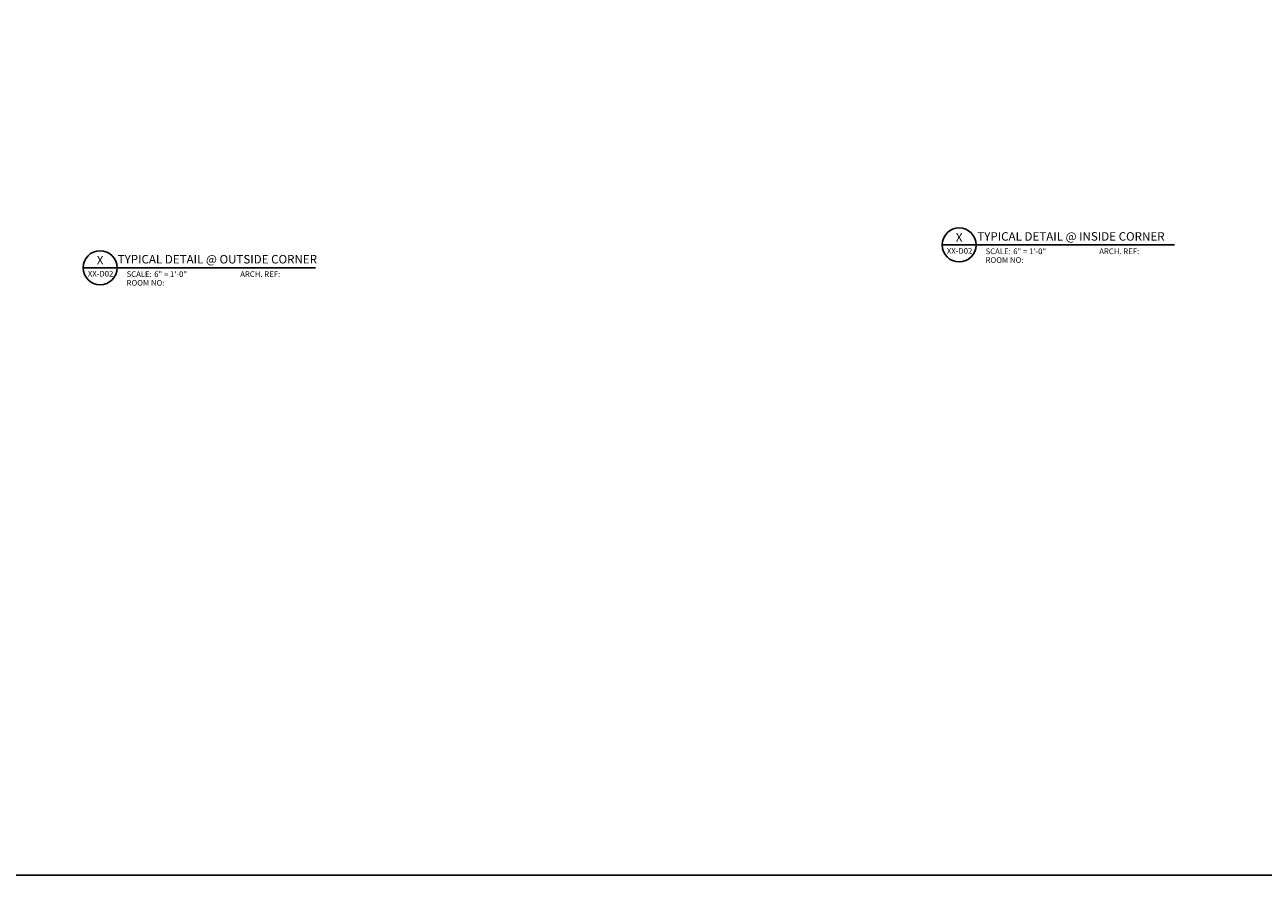
# Model space of a CAD drawing. Units: inches. Extents: x -224 to 914, y -1661 to 0.
# Drawn here: x 520 to 684, y -1661 to -1548 of the extents above; entities that cross this region are included whole.
import ezdxf
from ezdxf.enums import TextEntityAlignment as Align

# ---------------------------------------------------------------- set-up
doc = ezdxf.new("R2010")
doc.units = ezdxf.units.IN
for name, color, linetype in [('Symbols4', 4, 'Continuous'), ('Text1', 1, 'Continuous'), ('Text2', 2, 'Continuous'), ('Text4', 2, 'Continuous'), ('TXT', 2, 'Continuous')]:
    doc.layers.add(name, color=color, linetype=linetype)
doc.styles.add('Text1', font='ARIALN.TTF')

# ---------------------------------------------------------------- blocks, each defined once
blk = doc.blocks.new('Label')
at = {"layer": 'Symbols4'}
for p, q in [((0, 0), (18, 0)), ((18, 0), (123.01, 0))]:
    blk.add_line(p, q, dxfattribs=at)
blk.add_circle((9, 0), 9, dxfattribs=at)
at = {"layer": 'Text2', "style": 'Text1'}
for tag, p in [('DESCRIP1', (70.5, 2.27)), ('DETL1', (9, 1.76)), ('PG1', (9, -5.99))]:
    blk.add_attdef(tag, text='', height=4.5, dxfattribs=at).set_placement(p, align=Align.CENTER)
for tag, p in [('SCALE', (37.65, -4.86)), ('RMNO', (42.47, -9.5)), ('ARCH1', (104.41, -4.86)), ('ARCH2', (104.41, -9.5))]:
    blk.add_attdef(tag, p, '', height=3, dxfattribs=at)
at = {"layer": 'Text4', "style": 'Text1'}
for s, p in [('SCALE:', (23.02, -4.86)), ('ROOM NO:', (23.02, -9.5)), ('ARCH. REF:', (83.18, -4.86))]:
    blk.add_text(s, height=3, dxfattribs=at).set_placement(p)

msp = doc.modelspace()

# ---------------------------------------------------------------- linework, layer by layer
at = {"layer": 'TXT', "color": 5}
msp.add_lwpolyline([(-224.091708, -1147.116038), (847.805864, -1147.116038), (847.805864, -1660.674673), (-224.091708, -1660.674673)], close=True, dxfattribs=at)

# ---------------------------------------------------------------- block references
at = {"layer": 'Text1'}
ref = msp.add_blockref('Label', (641.380034, -1577.259901), dxfattribs=dict(at, xscale=0.24999, yscale=0.24999, zscale=0.24999))
ref.add_attrib('DETL1', 'X', dxfattribs={"layer": 'Text2', "height": 1.124955, "style": 'Text1'}).set_placement((643.629944, -1576.819547), align=Align.CENTER)
ref.add_attrib('PG1', 'XX-D02', dxfattribs={"layer": 'Text2', "height": 0.75, "style": 'Text1'}).set_placement((643.688656, -1578.424302), align=Align.CENTER)
ref.add_attrib('DESCRIP1', 'TYPICAL DETAIL @ INSIDE CORNER', dxfattribs={"layer": 'Text2', "height": 1.124955, "style": 'Text1'}).set_placement((658.42846, -1576.692124), align=Align.CENTER)
ref.add_attrib('SCALE', '6" = 1\'-0"', (650.791684, -1578.476033), dxfattribs={"layer": 'Text2', "height": 0.74997, "style": 'Text1'})
ref = msp.add_blockref('Label', (527.6795, -1580.27609), dxfattribs=dict(at, xscale=0.24999, yscale=0.24999, zscale=0.24999))
ref.add_attrib('DETL1', 'X', dxfattribs={"layer": 'Text2', "height": 1.124955, "style": 'Text1'}).set_placement((529.92941, -1579.835736), align=Align.CENTER)
ref.add_attrib('PG1', 'XX-D02', dxfattribs={"layer": 'Text2', "height": 0.75, "style": 'Text1'}).set_placement((529.988123, -1581.440491), align=Align.CENTER)
ref.add_attrib('DESCRIP1', 'TYPICAL DETAIL @ OUTSIDE CORNER', dxfattribs={"layer": 'Text2', "height": 1.124955, "style": 'Text1'}).set_placement((545.44664, -1579.708314), align=Align.CENTER)
ref.add_attrib('SCALE', '6" = 1\'-0"', (537.091151, -1581.492222), dxfattribs={"layer": 'Text2', "height": 0.74997, "style": 'Text1'})

doc.saveas('drawing.dxf')
